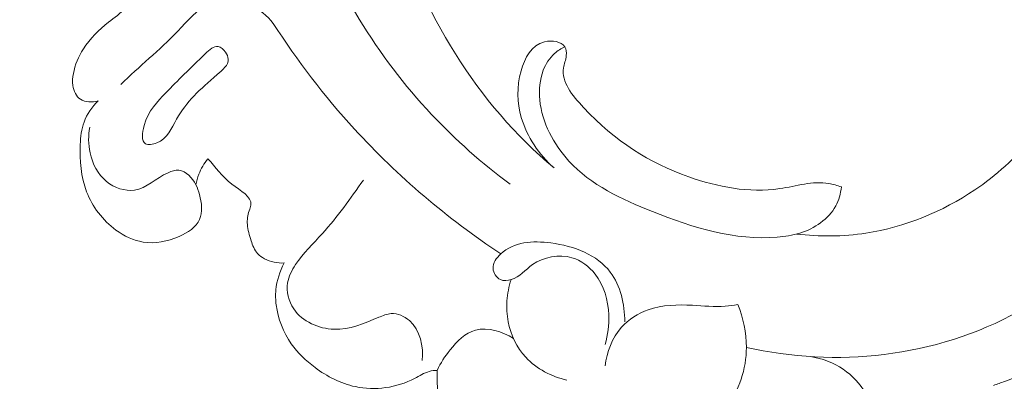
# Model space of a CAD drawing. Units: centimetres. Extents: x 566 to 733, y 673 to 909.
# Drawn here: x 652 to 659, y 804 to 806 of the extents above; entities that cross this region are included whole.
import ezdxf

# ---------------------------------------------------------------- set-up
doc = ezdxf.new("R2010")
doc.units = ezdxf.units.CM
doc.header["$MEASUREMENT"] = 0
doc.layers.add('layer 1', color=7, linetype='Continuous')

msp = doc.modelspace()

# ---------------------------------------------------------------- linework, layer by layer
at = {"layer": 'layer 1', "color": 250, "lineweight": 20}
for points, knots in [([(566.40451, 673.08453), (566.40451, 673.08453), (566.40451, 909.27022), (566.40451, 909.27022), (566.40451, 909.27022), (566.40451, 909.27022), (733.40452, 909.27022), (733.40452, 909.27022), (733.40452, 909.27022), (733.40452, 909.27022), (733.40452, 673.08453), (733.40452, 673.08453), (733.40452, 673.08453), (733.40452, 673.08453), (566.40451, 673.08453), (566.40451, 673.08453)], [0, 0, 0, 0, 0.2, 0.2, 0.2, 0.2, 0.4, 0.4, 0.4, 0.4, 0.6, 0.6, 0.6, 0.6, 1, 1, 1, 1]), ([(654.13149, 809.08054), (654.01968, 808.83373), (653.94274, 808.56436), (653.92712, 808.29449), (653.92712, 808.29449), (653.90526, 807.91708), (654.00344, 807.53876), (654.14237, 807.17905), (654.14237, 807.17905), (654.34771, 806.64733), (654.64212, 806.15653), (655.02734, 805.7461), (655.02734, 805.7461), (655.19645, 805.56599), (655.3829, 805.40138), (655.58099, 805.25337)], [0, 0, 0, 0, 0.2, 0.2, 0.2, 0.2, 0.4, 0.4, 0.4, 0.4, 0.6, 0.6, 0.6, 0.6, 1, 1, 1, 1]), ([(654.60049, 808.34506), (654.63392, 808.3234), (654.66352, 808.29591), (654.68754, 808.2633), (654.68754, 808.2633), (654.71403, 808.2274), (654.73375, 808.18528), (654.73913, 808.14298), (654.73913, 808.14298), (654.74791, 808.07417), (654.71855, 808.0047), (654.69847, 807.93466), (654.69847, 807.93466), (654.62494, 807.67788), (654.67643, 807.4142), (654.75244, 807.15809), (654.75244, 807.15809), (654.95883, 806.46277), (655.34661, 805.82327), (655.89106, 805.3686)], [0, 0, 0, 0, 0.1666667, 0.1666667, 0.1666667, 0.1666667, 0.3333333, 0.3333333, 0.3333333, 0.3333333, 0.5, 0.5, 0.5, 0.5, 0.6666667, 0.6666667, 0.6666667, 0.6666667, 1, 1, 1, 1]), ([(652.67505, 805.84178), (652.6345, 805.83136), (652.58388, 805.8302), (652.54983, 805.853), (652.54983, 805.853), (652.51979, 805.87301), (652.50252, 805.91165), (652.49679, 805.94896), (652.49679, 805.94896), (652.49225, 805.97786), (652.49467, 806.00596), (652.49988, 806.03365), (652.49988, 806.03365), (652.51145, 806.09548), (652.53691, 806.15531), (652.57095, 806.209), (652.57095, 806.209), (652.6173, 806.28176), (652.67945, 806.34295), (652.74767, 806.39639), (652.74767, 806.39639), (652.78931, 806.42899), (652.83325, 806.45861), (652.86869, 806.49686), (652.86869, 806.49686), (652.88955, 806.51922), (652.90742, 806.5446), (652.92353, 806.57061)], [0, 0, 0, 0, 0.125, 0.125, 0.125, 0.125, 0.25, 0.25, 0.25, 0.25, 0.375, 0.375, 0.375, 0.375, 0.5, 0.5, 0.5, 0.5, 0.625, 0.625, 0.625, 0.625, 0.75, 0.75, 0.75, 0.75, 1, 1, 1, 1]), ([(652.83377, 805.95617), (652.96401, 806.08576), (653.10681, 806.19609), (653.23618, 806.33315), (653.23618, 806.33315), (653.305, 806.40609), (653.37005, 806.48663), (653.45956, 806.5239), (653.45956, 806.5239), (653.5472, 806.5604), (653.65812, 806.55522), (653.74862, 806.51572), (653.74862, 806.51572), (653.81326, 806.4875), (653.86741, 806.4418), (653.91039, 806.38847)], [0, 0, 0, 0, 0.2, 0.2, 0.2, 0.2, 0.4, 0.4, 0.4, 0.4, 0.6, 0.6, 0.6, 0.6, 1, 1, 1, 1]), ([(653.91039, 806.38847), (654.07968, 806.12463), (654.2712, 805.87424), (654.48388, 805.64216), (654.48388, 805.64216), (654.78932, 805.30867), (655.13827, 805.01285), (655.51498, 804.76275)], [0, 0, 0, 0, 0.3333333, 0.3333333, 0.3333333, 0.3333333, 1, 1, 1, 1]), ([(653.5729, 806.18488), (653.584, 806.16915), (653.59189, 806.15204), (653.59284, 806.13593), (653.59284, 806.13593), (653.5954, 806.09494), (653.55357, 806.05985), (653.51469, 806.02666), (653.51469, 806.02666), (653.39194, 805.9218), (653.29815, 805.83612), (653.2288, 805.71258), (653.2288, 805.71258), (653.19304, 805.64898), (653.16368, 805.5754), (653.0883, 805.54504), (653.0883, 805.54504), (653.06074, 805.53399), (653.02717, 805.52868), (653.00821, 805.53967), (653.00821, 805.53967), (652.9779, 805.5573), (652.98531, 805.61702), (652.99942, 805.66683), (652.99942, 805.66683), (653.03006, 805.77491), (653.09186, 805.83673), (653.15231, 805.89795), (653.15231, 805.89795), (653.23806, 805.98461), (653.32111, 806.07007), (653.43174, 806.1751), (653.43174, 806.1751), (653.46046, 806.2023), (653.4911, 806.23088), (653.52089, 806.22552), (653.52089, 806.22552), (653.54009, 806.22204), (653.55907, 806.20443), (653.5729, 806.18488)], [0, 0, 0, 0, 0.0909091, 0.0909091, 0.0909091, 0.0909091, 0.1818182, 0.1818182, 0.1818182, 0.1818182, 0.2727273, 0.2727273, 0.2727273, 0.2727273, 0.3636364, 0.3636364, 0.3636364, 0.3636364, 0.4545455, 0.4545455, 0.4545455, 0.4545455, 0.5454545, 0.5454545, 0.5454545, 0.5454545, 0.6363636, 0.6363636, 0.6363636, 0.6363636, 0.7272727, 0.7272727, 0.7272727, 0.7272727, 0.8181818, 0.8181818, 0.8181818, 0.8181818, 1, 1, 1, 1]), ([(655.89106, 805.3686), (655.78484, 805.46257), (655.69939, 805.58893), (655.6601, 805.72421), (655.6601, 805.72421), (655.62939, 805.82958), (655.62674, 805.94036), (655.65833, 806.05328), (655.65833, 806.05328), (655.68347, 806.14351), (655.73057, 806.23506), (655.82456, 806.25797), (655.82456, 806.25797), (655.8765, 806.27057), (655.94267, 806.2622), (655.96678, 806.22247), (655.96678, 806.22247), (655.97698, 806.20549), (655.97957, 806.18295), (655.97763, 806.16153), (655.97763, 806.16153), (655.97478, 806.13035), (655.9621, 806.10189), (655.95746, 806.07355), (655.95746, 806.07355), (655.94119, 805.97567), (656.0195, 805.8798), (656.09932, 805.79495), (656.09932, 805.79495), (656.32517, 805.55501), (656.56375, 805.40418), (656.8415, 805.30578), (656.8415, 805.30578), (657.04329, 805.23431), (657.26572, 805.19052), (657.48338, 805.22257), (657.48338, 805.22257), (657.60021, 805.23973), (657.71572, 805.27883), (657.82892, 805.25945), (657.82892, 805.25945), (657.85912, 805.25427), (657.88914, 805.24499), (657.91814, 805.23428)], [0, 0, 0, 0, 0.0833333, 0.0833333, 0.0833333, 0.0833333, 0.1666667, 0.1666667, 0.1666667, 0.1666667, 0.25, 0.25, 0.25, 0.25, 0.3333333, 0.3333333, 0.3333333, 0.3333333, 0.4166667, 0.4166667, 0.4166667, 0.4166667, 0.5, 0.5, 0.5, 0.5, 0.5833333, 0.5833333, 0.5833333, 0.5833333, 0.6666667, 0.6666667, 0.6666667, 0.6666667, 0.75, 0.75, 0.75, 0.75, 0.8333333, 0.8333333, 0.8333333, 0.8333333, 1, 1, 1, 1]), ([(657.91814, 805.23428), (657.9126, 805.18796), (657.90033, 805.14142), (657.87811, 805.10021), (657.87811, 805.10021), (657.82831, 805.00735), (657.72854, 804.94174), (657.62553, 804.90906), (657.62553, 804.90906), (657.5729, 804.89239), (657.51938, 804.88432), (657.46584, 804.88005), (657.46584, 804.88005), (657.16946, 804.85617), (656.87161, 804.947), (656.58541, 805.06024), (656.58541, 805.06024), (656.36558, 805.14715), (656.15262, 805.24731), (655.99623, 805.41737), (655.99623, 805.41737), (655.88727, 805.53591), (655.8057, 805.68826), (655.79043, 805.84806), (655.79043, 805.84806), (655.7837, 805.91883), (655.78989, 805.99097), (655.81543, 806.05741), (655.81543, 806.05741), (655.8327, 806.10229), (655.85881, 806.14462), (655.89458, 806.17643), (655.89458, 806.17643), (655.9159, 806.19545), (655.94066, 806.21071), (655.96678, 806.22247)], [0, 0, 0, 0, 0.1, 0.1, 0.1, 0.1, 0.2, 0.2, 0.2, 0.2, 0.3, 0.3, 0.3, 0.3, 0.4, 0.4, 0.4, 0.4, 0.5, 0.5, 0.5, 0.5, 0.6, 0.6, 0.6, 0.6, 0.7, 0.7, 0.7, 0.7, 0.8, 0.8, 0.8, 0.8, 1, 1, 1, 1]), ([(657.60218, 804.90222), (657.76424, 804.88333), (657.92951, 804.88386), (658.09169, 804.90848), (658.09169, 804.90848), (658.36579, 804.9502), (658.63113, 805.06093), (658.859, 805.21386), (658.859, 805.21386), (659.0105, 805.31564), (659.1454, 805.43607), (659.26025, 805.58581), (659.26025, 805.58581), (659.31701, 805.65982), (659.36887, 805.741), (659.37776, 805.82829), (659.37776, 805.82829), (659.38333, 805.88333), (659.37183, 805.94081), (659.3683, 805.99761), (659.3683, 805.99761), (659.36732, 806.01322), (659.36693, 806.02869), (659.36893, 806.04398), (659.36893, 806.04398), (659.37397, 806.08192), (659.39348, 806.11891), (659.41891, 806.14776)], [0, 0, 0, 0, 0.125, 0.125, 0.125, 0.125, 0.25, 0.25, 0.25, 0.25, 0.375, 0.375, 0.375, 0.375, 0.5, 0.5, 0.5, 0.5, 0.625, 0.625, 0.625, 0.625, 0.75, 0.75, 0.75, 0.75, 1, 1, 1, 1]), ([(653.36462, 805.24993), (653.37545, 805.2277), (653.38364, 805.20485), (653.3902, 805.18051), (653.3902, 805.18051), (653.40599, 805.12263), (653.41345, 805.05643), (653.39041, 805.00515), (653.39041, 805.00515), (653.36605, 804.95086), (653.30759, 804.91316), (653.247, 804.88624), (653.247, 804.88624), (653.16361, 804.84903), (653.07638, 804.83215), (652.99265, 804.8459), (652.99265, 804.8459), (652.92438, 804.85713), (652.85838, 804.88876), (652.80074, 804.9307), (652.80074, 804.9307), (652.70672, 804.99913), (652.63441, 805.09487), (652.5936, 805.20067), (652.5936, 805.20067), (652.55322, 805.30544), (652.54381, 805.41992), (652.54877, 805.53325), (652.54877, 805.53325), (652.55109, 805.58783), (652.5568, 805.64206), (652.57538, 805.69255), (652.57538, 805.69255), (652.59605, 805.74851), (652.63241, 805.79963), (652.67505, 805.84178)], [0, 0, 0, 0, 0.1, 0.1, 0.1, 0.1, 0.2, 0.2, 0.2, 0.2, 0.3, 0.3, 0.3, 0.3, 0.4, 0.4, 0.4, 0.4, 0.5, 0.5, 0.5, 0.5, 0.6, 0.6, 0.6, 0.6, 0.7, 0.7, 0.7, 0.7, 0.8, 0.8, 0.8, 0.8, 1, 1, 1, 1]), ([(652.61572, 805.65546), (652.60455, 805.59651), (652.60524, 805.5351), (652.61799, 805.47543), (652.61799, 805.47543), (652.63449, 805.39825), (652.67114, 805.32382), (652.73437, 805.27315), (652.73437, 805.27315), (652.78982, 805.22876), (652.86564, 805.20264), (652.93099, 805.21207), (652.93099, 805.21207), (653.01588, 805.22431), (653.08304, 805.29647), (653.16803, 805.33507), (653.16803, 805.33507), (653.1927, 805.34623), (653.21876, 805.35458), (653.24375, 805.35217), (653.24375, 805.35217), (653.29482, 805.34709), (653.34103, 805.29685), (653.36462, 805.24993)], [0, 0, 0, 0, 0.1428571, 0.1428571, 0.1428571, 0.1428571, 0.2857143, 0.2857143, 0.2857143, 0.2857143, 0.4285714, 0.4285714, 0.4285714, 0.4285714, 0.5714286, 0.5714286, 0.5714286, 0.5714286, 0.7142857, 0.7142857, 0.7142857, 0.7142857, 1, 1, 1, 1]), ([(653.44837, 805.43279), (653.42214, 805.39989), (653.40043, 805.36295), (653.38527, 805.32364), (653.38527, 805.32364), (653.37603, 805.29974), (653.36923, 805.27496), (653.36462, 805.24993)], [0, 0, 0, 0, 0.3333333, 0.3333333, 0.3333333, 0.3333333, 1, 1, 1, 1]), ([(653.98681, 804.69823), (653.93966, 804.69651), (653.89139, 804.707), (653.84854, 804.72873), (653.84854, 804.72873), (653.82997, 804.73819), (653.81235, 804.74969), (653.79888, 804.76449), (653.79888, 804.76449), (653.77628, 804.78898), (653.76486, 804.82249), (653.75411, 804.85554), (653.75411, 804.85554), (653.74172, 804.89383), (653.7302, 804.93146), (653.72766, 804.97004), (653.72766, 804.97004), (653.72556, 805.00217), (653.72953, 805.03497), (653.74035, 805.06698), (653.74035, 805.06698), (653.74484, 805.08049), (653.75062, 805.09401), (653.75243, 805.10661), (653.75243, 805.10661), (653.76109, 805.16704), (653.67826, 805.2086), (653.61841, 805.25452), (653.61841, 805.25452), (653.54458, 805.31107), (653.50591, 805.3741), (653.44837, 805.43279)], [0, 0, 0, 0, 0.1111111, 0.1111111, 0.1111111, 0.1111111, 0.2222222, 0.2222222, 0.2222222, 0.2222222, 0.3333333, 0.3333333, 0.3333333, 0.3333333, 0.4444444, 0.4444444, 0.4444444, 0.4444444, 0.5555556, 0.5555556, 0.5555556, 0.5555556, 0.6666667, 0.6666667, 0.6666667, 0.6666667, 0.7777778, 0.7777778, 0.7777778, 0.7777778, 1, 1, 1, 1]), ([(654.54586, 805.28329), (654.45435, 805.15413), (654.36342, 805.02322), (654.25693, 804.90606), (654.25693, 804.90606), (654.19204, 804.83474), (654.12139, 804.76834), (654.06742, 804.68711), (654.06742, 804.68711), (654.0411, 804.6474), (654.01884, 804.60418), (654.01139, 804.5578), (654.01139, 804.5578), (654.00151, 804.49585), (654.0182, 804.42828), (654.05425, 804.37475), (654.05425, 804.37475), (654.11513, 804.28454), (654.23121, 804.23418), (654.33922, 804.23041), (654.33922, 804.23041), (654.44963, 804.22657), (654.55172, 804.27146), (654.65461, 804.31498), (654.65461, 804.31498), (654.68346, 804.32724), (654.71241, 804.33939), (654.74251, 804.34114), (654.74251, 804.34114), (654.78741, 804.34362), (654.83474, 804.32296), (654.87041, 804.29192), (654.87041, 804.29192), (654.94798, 804.22468), (654.97053, 804.10896), (654.96147, 804.01106)], [0, 0, 0, 0, 0.1, 0.1, 0.1, 0.1, 0.2, 0.2, 0.2, 0.2, 0.3, 0.3, 0.3, 0.3, 0.4, 0.4, 0.4, 0.4, 0.5, 0.5, 0.5, 0.5, 0.6, 0.6, 0.6, 0.6, 0.7, 0.7, 0.7, 0.7, 0.8, 0.8, 0.8, 0.8, 1, 1, 1, 1]), ([(656.25082, 804.12416), (656.27108, 804.19117), (656.27975, 804.26143), (656.27685, 804.33253), (656.27685, 804.33253), (656.2727, 804.43509), (656.24452, 804.53938), (656.18097, 804.62035), (656.18097, 804.62035), (656.13928, 804.67348), (656.08244, 804.71668), (656.01733, 804.7357), (656.01733, 804.7357), (655.92601, 804.76233), (655.81863, 804.74139), (655.73989, 804.6865), (655.73989, 804.6865), (655.68805, 804.65033), (655.6486, 804.59943), (655.5883, 804.58071), (655.5883, 804.58071), (655.56368, 804.57306), (655.53555, 804.57078), (655.51246, 804.58146), (655.51246, 804.58146), (655.48384, 804.59475), (655.46308, 804.62813), (655.46093, 804.65956), (655.46093, 804.65956), (655.45834, 804.69875), (655.4847, 804.73485), (655.51498, 804.76275), (655.51498, 804.76275), (655.60849, 804.84865), (655.73998, 804.85633), (655.86841, 804.83956), (655.86841, 804.83956), (656.03449, 804.81798), (656.19573, 804.75564), (656.28772, 804.63382), (656.28772, 804.63382), (656.35992, 804.53799), (656.38938, 804.40543), (656.39006, 804.28407)], [0, 0, 0, 0, 0.0833333, 0.0833333, 0.0833333, 0.0833333, 0.1666667, 0.1666667, 0.1666667, 0.1666667, 0.25, 0.25, 0.25, 0.25, 0.3333333, 0.3333333, 0.3333333, 0.3333333, 0.4166667, 0.4166667, 0.4166667, 0.4166667, 0.5, 0.5, 0.5, 0.5, 0.5833333, 0.5833333, 0.5833333, 0.5833333, 0.6666667, 0.6666667, 0.6666667, 0.6666667, 0.75, 0.75, 0.75, 0.75, 0.8333333, 0.8333333, 0.8333333, 0.8333333, 1, 1, 1, 1]), ([(659.81745, 804.85701), (659.62901, 804.66004), (659.41033, 804.4885), (659.16952, 804.35635), (659.16952, 804.35635), (658.87705, 804.19594), (658.55195, 804.09352), (658.21938, 804.0529), (658.21938, 804.0529), (657.8955, 804.01326), (657.56441, 804.03229), (657.24791, 804.10209)], [0, 0, 0, 0, 0.25, 0.25, 0.25, 0.25, 0.5, 0.5, 0.5, 0.5, 1, 1, 1, 1]), ([(659.81745, 804.85701), (659.81809, 804.82007), (659.81609, 804.78252), (659.80879, 804.74655), (659.80879, 804.74655), (659.79388, 804.67313), (659.75676, 804.60592), (659.72431, 804.53677), (659.72431, 804.53677), (659.67026, 804.42106), (659.62934, 804.29968), (659.55702, 804.19761), (659.55702, 804.19761), (659.46964, 804.07427), (659.33626, 803.9791), (659.19614, 803.9143), (659.19614, 803.9143), (659.15497, 803.89531), (659.11318, 803.87887), (659.07095, 803.86326), (659.07095, 803.86326), (659.04448, 803.85343), (659.01794, 803.84402), (658.99113, 803.83512)], [0, 0, 0, 0, 0.1428571, 0.1428571, 0.1428571, 0.1428571, 0.2857143, 0.2857143, 0.2857143, 0.2857143, 0.4285714, 0.4285714, 0.4285714, 0.4285714, 0.5714286, 0.5714286, 0.5714286, 0.5714286, 0.7142857, 0.7142857, 0.7142857, 0.7142857, 1, 1, 1, 1]), ([(655.06631, 803.94095), (655.04761, 803.94029), (655.02872, 803.93834), (655.01083, 803.93351), (655.01083, 803.93351), (654.97403, 803.92373), (654.94171, 803.9023), (654.90732, 803.88422), (654.90732, 803.88422), (654.78113, 803.81781), (654.62832, 803.79673), (654.48957, 803.82607), (654.48957, 803.82607), (654.38577, 803.84788), (654.28991, 803.8979), (654.20492, 803.96096), (654.20492, 803.96096), (654.14088, 804.00858), (654.08299, 804.06368), (654.03743, 804.12852), (654.03743, 804.12852), (653.98067, 804.20911), (653.94304, 804.30476), (653.931, 804.40217), (653.931, 804.40217), (653.92662, 804.43738), (653.92566, 804.47274), (653.9288, 804.508), (653.9288, 804.508), (653.93486, 804.57414), (653.95562, 804.63962), (653.98681, 804.69823)], [0, 0, 0, 0, 0.1111111, 0.1111111, 0.1111111, 0.1111111, 0.2222222, 0.2222222, 0.2222222, 0.2222222, 0.3333333, 0.3333333, 0.3333333, 0.3333333, 0.4444444, 0.4444444, 0.4444444, 0.4444444, 0.5555556, 0.5555556, 0.5555556, 0.5555556, 0.6666667, 0.6666667, 0.6666667, 0.6666667, 0.7777778, 0.7777778, 0.7777778, 0.7777778, 1, 1, 1, 1]), ([(655.98188, 803.87142), (655.87417, 803.89752), (655.76746, 803.95132), (655.69174, 804.03307), (655.69174, 804.03307), (655.62755, 804.10246), (655.58568, 804.1921), (655.56765, 804.28423), (655.56765, 804.28423), (655.55831, 804.33273), (655.55544, 804.38196), (655.55876, 804.43085), (655.55876, 804.43085), (655.56222, 804.48173), (655.57228, 804.53234), (655.5883, 804.58071)], [0, 0, 0, 0, 0.2, 0.2, 0.2, 0.2, 0.4, 0.4, 0.4, 0.4, 0.6, 0.6, 0.6, 0.6, 1, 1, 1, 1]), ([(656.25143, 803.97252), (656.26308, 804.07024), (656.30054, 804.17), (656.36686, 804.24453), (656.36686, 804.24453), (656.41727, 804.30126), (656.48426, 804.34326), (656.55585, 804.36848), (656.55585, 804.36848), (656.65491, 804.40336), (656.76267, 804.40583), (656.86843, 804.40012), (656.86843, 804.40012), (656.94583, 804.39595), (657.02221, 804.38734), (657.09844, 804.39338), (657.09844, 804.39338), (657.12818, 804.39565), (657.15788, 804.40023), (657.18725, 804.40573)], [0, 0, 0, 0, 0.1666667, 0.1666667, 0.1666667, 0.1666667, 0.3333333, 0.3333333, 0.3333333, 0.3333333, 0.5, 0.5, 0.5, 0.5, 0.6666667, 0.6666667, 0.6666667, 0.6666667, 1, 1, 1, 1]), ([(657.18725, 804.40573), (657.2267, 804.31025), (657.24863, 804.20681), (657.24791, 804.10209), (657.24791, 804.10209), (657.24677, 803.95119), (657.19849, 803.79736), (657.10038, 803.681), (657.10038, 803.681), (657.01861, 803.58403), (656.90232, 803.51309), (656.77782, 803.49118), (656.77782, 803.49118), (656.6845, 803.47474), (656.58664, 803.48579), (656.49713, 803.51389)], [0, 0, 0, 0, 0.2, 0.2, 0.2, 0.2, 0.4, 0.4, 0.4, 0.4, 0.6, 0.6, 0.6, 0.6, 1, 1, 1, 1]), ([(655.06631, 803.94095), (655.08979, 803.9928), (655.12112, 804.03947), (655.15811, 804.08533), (655.15811, 804.08533), (655.20701, 804.14617), (655.26584, 804.2058), (655.33742, 804.22521), (655.33742, 804.22521), (655.42322, 804.24851), (655.5274, 804.21394), (655.60497, 804.16615)], [0, 0, 0, 0, 0.25, 0.25, 0.25, 0.25, 0.5, 0.5, 0.5, 0.5, 1, 1, 1, 1]), ([(657.70079, 804.03821), (657.78227, 804.02532), (657.86328, 803.99613), (657.93148, 803.94911), (657.93148, 803.94911), (657.99606, 803.90466), (658.04925, 803.84418), (658.08909, 803.77785)], [0, 0, 0, 0, 0.3333333, 0.3333333, 0.3333333, 0.3333333, 1, 1, 1, 1]), ([(655.06913, 803.76018), (655.06844, 803.78961), (655.06785, 803.81892), (655.06736, 803.84834), (655.06736, 803.84834), (655.06688, 803.87925), (655.06649, 803.91006), (655.06631, 803.94095)], [0, 0, 0, 0, 0.3333333, 0.3333333, 0.3333333, 0.3333333, 1, 1, 1, 1])]:
    msp.add_open_spline(points, degree=3, knots=knots, dxfattribs=at)

doc.saveas('drawing.dxf')
